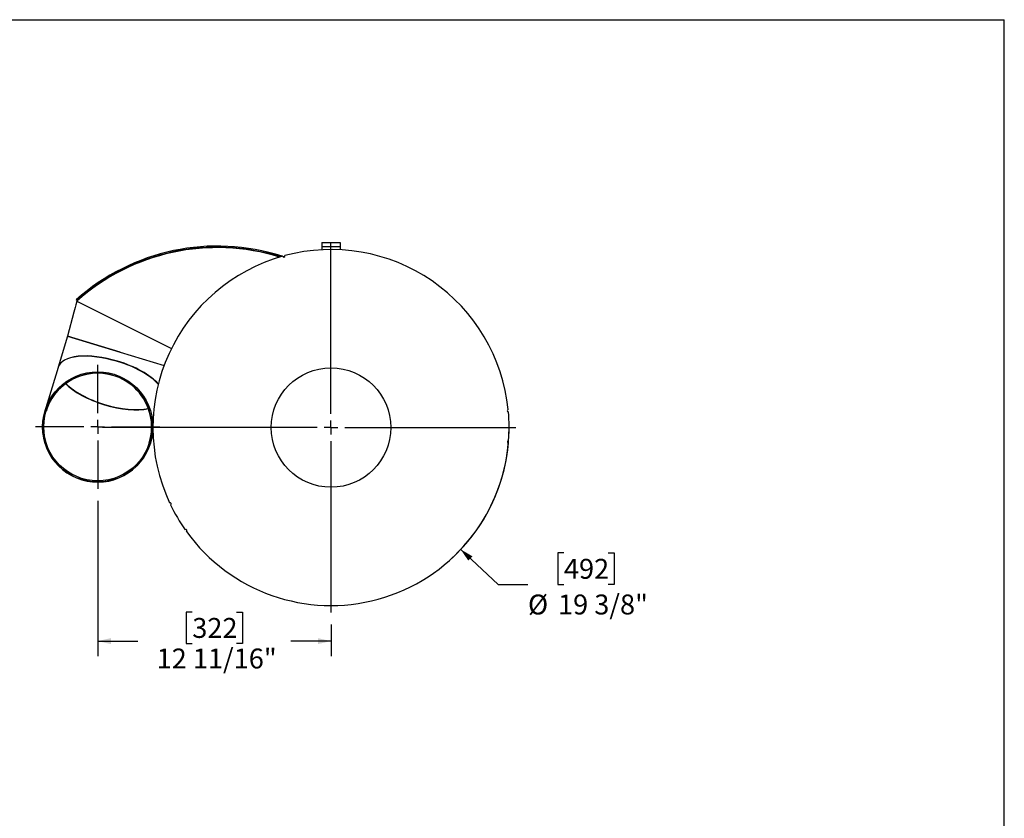
# Model space of a CAD drawing. Units: inches. Extents: x 6 to 136, y 7 to 102.
# Drawn here: x 83 to 136, y 59 to 102 of the extents above; entities that cross this region are included whole.
import ezdxf

# ---------------------------------------------------------------- set-up
doc = ezdxf.new("R2010")
doc.units = ezdxf.units.IN
doc.header["$LTSCALE"] = 13
doc.header["$MEASUREMENT"] = 0
doc.layers.add('FORMAT', color=7, linetype='Continuous')
doc.styles.add('SLDTEXTSTYLE0', font='TXT', dxfattribs={"width": 0.75})
doc.dimstyles.new('SLDDIMSTYLE0', dxfattribs={"dimtxt": 1.083333, "dimasz": 0.715, "dimexe": 0, "dimexo": 0.0625, "dimgap": 0.270833, "dimtad": 0, "dimtih": 1, "dimtoh": 1, "dimdec": 6, "dimrnd": 1e-09, "dimzin": 12, "dimdsep": 46, "dimlunit": 5, "dimtxsty": 'SLDTEXTSTYLE0', "dimsah": 1, "dimcen": 0.09, "dimadec": 0, "dimazin": 3, "dimtfac": 1, "dimtdec": 3, "dimtofl": 0, "dimtmove": 0, "dimatfit": 3, "dimfxl": 0, "dimfrac": 2, "dimtolj": 1, "dimtzin": 12, "dimarcsym": 0})
doc.dimstyles.new('SLDDIMSTYLE2', dxfattribs={"dimtxt": 1.083333, "dimasz": 0.715, "dimexe": 0, "dimexo": 0.0625, "dimgap": 0.270833, "dimtad": 0, "dimtih": 1, "dimtoh": 1, "dimdec": 3, "dimrnd": 1e-09, "dimzin": 12, "dimdsep": 46, "dimlunit": 5, "dimtxsty": 'SLDTEXTSTYLE0', "dimsah": 1, "dimcen": 0, "dimadec": 0, "dimazin": 3, "dimtfac": 1, "dimtdec": 3, "dimtofl": 0, "dimtmove": 0, "dimatfit": 3, "dimfxl": 0, "dimfrac": 2, "dimtolj": 1, "dimtzin": 12, "dimarcsym": 0})

# ---------------------------------------------------------------- blocks, each defined once
blk = doc.blocks.new('_D_4')
at = {"layer": 'FORMAT'}
for p, q in [((106.934, 73.543), (108.964, 71.634)), ((112.546, 73.356), (112.217, 73.356)), ((112.217, 73.356), (112.217, 71.634)), ((114.948, 73.356), (115.277, 73.356)), ((115.277, 73.356), (115.277, 71.634)), ((108.964, 71.634), (110.589, 71.634)), ((112.217, 71.634), (112.546, 71.634)), ((115.277, 71.634), (114.948, 71.634))]:
    blk.add_line(p, q, dxfattribs=at)
blk.add_arc((99.876, 80.179), 9.688, 311.9709, 1.9426, dxfattribs=at)
blk.add_solid([(106.934, 73.543), (107.343, 72.935), (107.566, 73.172)], dxfattribs=at)
at = {"layer": 'FORMAT', "char_height": 1.0833, "attachment_point": 1, "style": 'SLDTEXTSTYLE0'}
for s, insert in [('492', (112.546, 73.031)), ('%%c', (110.589, 71.09)), ('19 3/8"', (112.224, 71.09))]:
    blk.add_mtext(s, dxfattribs=dict(at, insert=insert))
blk = doc.blocks.new('_D_5')
at = {"layer": 'FORMAT'}
for p, q in [((87.186, 76.19), (87.186, 67.743)), ((92.33, 70.139), (92.001, 70.139)), ((92.001, 70.139), (92.001, 68.417)), ((94.731, 70.139), (95.061, 70.139)), ((95.061, 70.139), (95.061, 68.417)), ((99.876, 69.467), (99.876, 67.743)), ((87.186, 68.556), (89.372, 68.556)), ((99.876, 68.556), (97.69, 68.556)), ((92.001, 68.417), (92.33, 68.417)), ((95.061, 68.417), (94.731, 68.417))]:
    blk.add_line(p, q, dxfattribs=at)
for points in [[(87.186, 68.556), (87.901, 68.393), (87.901, 68.718)], [(99.876, 68.556), (99.161, 68.718), (99.161, 68.393)]]:
    blk.add_solid(points, dxfattribs=at)
at = {"layer": 'FORMAT', "char_height": 1.0833, "attachment_point": 1, "style": 'SLDTEXTSTYLE0'}
for s, insert in [('322', (92.33, 69.814)), ('12 11/16"', (90.39, 68.15))]:
    blk.add_mtext(s, dxfattribs=dict(at, insert=insert))
blk = doc.blocks.new('SW_CENTERMARKSYMBOL_0')
at = {"layer": 'FORMAT', "color": 0}
for p, q in [((0, 0.75), (0, 10.062)), ((-0.75, 0), (-12.438, 0)), ((0, 0), (-0.375, 0)), ((0, 0), (0, 0.375)), ((0, 0), (0, -0.375)), ((0, 0), (0.375, 0)), ((0.75, 0), (10.062, 0)), ((0, -0.75), (0, -10.063))]:
    blk.add_line(p, q, dxfattribs=at)
blk = doc.blocks.new('SW_CENTERMARKSYMBOL_1')
at = {"layer": 'FORMAT', "color": 0}
for p, q in [((0, 0.75), (0, 3.375)), ((-0.75, 0), (-3.375, 0)), ((0, 0), (-0.375, 0)), ((0, 0), (0, 0.375)), ((0, 0), (0, -0.375)), ((0, 0), (0.375, 0)), ((0.75, 0), (3.375, 0)), ((0, -0.75), (0, -3.375))]:
    blk.add_line(p, q, dxfattribs=at)

msp = doc.modelspace()

# ---------------------------------------------------------------- linework, layer by layer
at = {"color": 7, "linetype": 'Continuous', "lineweight": 25}
for p, q in [((99.3757422, 90.2418318), (99.3757422, 90.0326318)), ((99.3757422, 90.2418318), (100.3757422, 90.2418318)), ((99.3757422, 90.0326318), (100.3757422, 90.0326318)), ((99.3757422, 90.0326318), (99.3757422, 89.85392)), ((100.3757422, 90.2418318), (100.3757422, 90.0326318)), ((100.3757422, 90.0326318), (100.3757422, 89.85392)), ((97.3274035, 89.4630835), (97.2470497, 89.4889393)), ((86.0603227, 87.0845959), (86.0205126, 87.1292188)), ((86.0603227, 87.0845959), (86.0477754, 87.0594926)), ((86.0477754, 87.0594926), (91.1954031, 84.4740876)), ((86.0627378, 87.0833888), (86.0603227, 87.0845959)), ((85.5438626, 85.1508581), (85.0353693, 83.4686731)), ((88.415532, 84.2828058), (85.5438626, 85.1508581)), ((85.5438626, 85.1508581), (88.415532, 84.2828058)), ((88.415532, 84.2828058), (90.7982204, 83.5625633)), ((85.0304737, 83.4524774), (84.3113555, 81.0735085)), ((90.0546943, 79.3374038), (90.195541, 79.8033495))]:
    msp.add_line(p, q, dxfattribs=at)
at = {"color": 7, "linetype": 'Continuous', "lineweight": 25, "flags": 128}
msp.add_lwpolyline([(86.0553069, 87.0557099), (86.0004055, 86.8512096), (85.9633702, 86.7133019), (85.8930085, 86.4512452), (85.5438572, 85.1508598)], dxfattribs=at)
at = {"color": 7, "linetype": 'Continuous', "lineweight": 25}
for centre, radius in [((87.1857912, 80.2146075), 3), ((87.1857912, 80.2146075), 2.935), ((99.8757422, 80.1793318), 3.25)]:
    msp.add_circle(centre, radius, dxfattribs=at)
for centre, radius, start, end in [((93.68733, 78.5389462), 11.5140294, 72.11026037, 131.74890817), ((93.6847098, 78.5443296), 11.4484684, 72.51713272, 131.75712388), ((93.6860221, 78.5406603), 11.4520796, 72.52534418, 131.74979609), ((93.6842251, 78.4930576), 11.476026, 72.74183988, 131.71503969), ((99.8757422, 80.1793318), 9.6875, 105.7811792, 205.04187754), ((97.3012881, 89.5184883), 0.0625, 195.59635379, 15.22670295), ((99.8757422, 80.1793318), 9.6875, 5.7811792, 105.04187754), ((87.1830249, 80.2054562), 2.935, 343.18090735, 163.18090735), ((87.1830249, 80.2054562), 3, 163.18090735, 253.18090735), ((109.5200651, 81.0929467), 0.0625, 95.59635379, 275.22670295), ((99.8757422, 80.1793318), 9.6875, 355.7811792, 5.04187754), ((87.1830249, 80.2054562), 3, 253.18090735, 343.18090735), ((99.8757422, 80.1793318), 9.6875, 215.7811792, 355.04187754), ((109.5321937, 79.4043477), 0.0625, 85.59635379, 265.22670295), ((91.1255178, 76.022262), 0.0625, 295.59635379, 115.22670295), ((99.8757422, 80.1793318), 9.6875, 205.7811792, 215.04187754), ((91.9803209, 74.5659568), 0.0625, 305.59635379, 125.22670295)]:
    msp.add_arc(centre, radius, start, end, dxfattribs=at)
for centre, major_axis, start_param, end_param in [((87.902143, 82.584425), (2.8716694, -0.8680524), 1.5707963268, 3.1415926536), ((87.9070387, 82.6006208), (2.8716694, -0.8680524), 1.5707963268, 3.1484005916), ((87.902143, 82.584425), (2.8716694, -0.8680524), 0.5970900298, 1.5707963268), ((87.9070387, 82.6006208), (2.8716694, -0.8680524), 0.5975754053, 1.5707963268), ((87.902143, 82.584425), (2.8094499, -0.8492446), 3.7835441141, 5.6412338467), ((87.9070387, 82.6006208), (2.8094499, -0.8492446), 3.7886433159, 5.6361346448)]:
    msp.add_ellipse(centre, major_axis=major_axis, ratio=0.4142135624, start_param=start_param, end_param=end_param, dxfattribs=at)
at = {"layer": 'FORMAT'}
for p in [(6.4999624, 102.3750203), (136.4999624, 6.5000203)]:
    msp.add_line(p, (136.4999624, 102.3750203), dxfattribs=at)

# ---------------------------------------------------------------- block references
for name, p in [('SW_CENTERMARKSYMBOL_0', (99.8757422, 80.1793318)), ('SW_CENTERMARKSYMBOL_1', (87.1857912, 80.2146075))]:
    msp.add_blockref(name, p, dxfattribs=at)

# ---------------------------------------------------------------- dimensions: what is measured, and where the dimension line sits
dim = msp.add_diameter_dim_2p(p1=(92.817898, 86.8151809), p2=(106.9335863, 73.5434828), dimstyle='SLDDIMSTYLE2', dxfattribs=at)
dim.commit()
dim.dimension.update_dxf_attribs({"geometry": '_D_4', "text_midpoint": (113.7470305, 71.6342681), "dimtype": 163})
dim = msp.add_linear_dim(base=(87.1857912, 68.5557845), p1=(99.8757422, 70.1168318), p2=(87.1857912, 76.8396075), dimstyle='SLDDIMSTYLE0', dxfattribs=at)
dim.commit()
dim.dimension.update_dxf_attribs({"geometry": '_D_5', "text_midpoint": (93.5307667, 68.5557845), "dimtype": 160})

doc.saveas('drawing.dxf')
